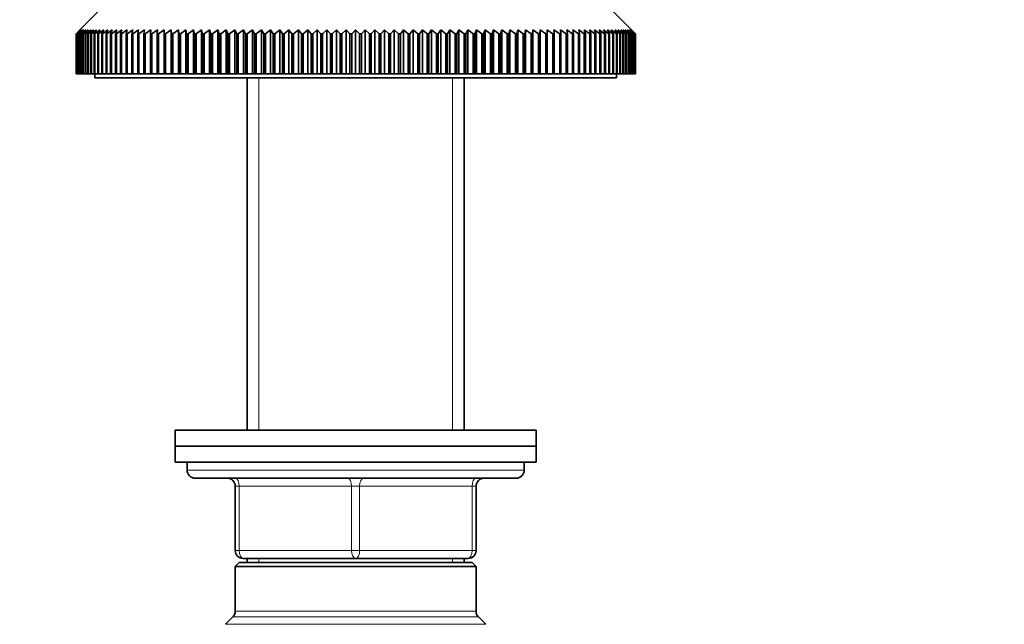
# Model space of a CAD drawing. Units: millimetres. Extents: x 0 to 1478, y 0 to 1758.
# Drawn here: x 1109 to 1232, y 1003 to 1078 of the extents above; entities that cross this region are included whole.
import ezdxf
from ezdxf import colors
from ezdxf.entities.mleader import LeaderData, LeaderLine
from ezdxf.math import Vec2, Vec3

# ---------------------------------------------------------------- set-up
doc = ezdxf.new("R2010")
doc.units = ezdxf.units.MM
doc.layers.add('DV4_Défaut', color=7, linetype='Continuous')
doc.layers.add('Défaut', color=7, linetype='Continuous')

# ---------------------------------------------------------------- blocks, each defined once
blk = doc.blocks.new('_DOT')
at = {"color": 0}
blk.add_line((0, 0), (-1, 0), dxfattribs=at)
at = {"color": 0, "const_width": 0.333}
blk.add_lwpolyline([(-0.1665, 0, 1), (0.1665, 0, 1)], format="xyb", close=True, dxfattribs=at)
blk = doc.blocks.new('SE3')
at = {"layer": 'DV4_Défaut', "color": 7, "linetype": 'Continuous', "lineweight": 35}
for p, q in [((1119.15, 1079.34), (1116.65, 1076.84)), ((1185.35, 1076.84), (1182.85, 1079.34)), ((1116.16, 1076.34), (1116.65, 1076.84)), ((1116.68, 1076.84), (1116.16, 1076.34)), ((1116.16, 1071.34), (1116.16, 1076.34)), ((1116.16, 1076.34), (1116.16, 1076.34)), ((1116.16, 1076.34), (1116.16, 1071.34)), ((1116.2, 1076.34), (1116.68, 1076.84)), ((1116.2, 1071.34), (1116.2, 1076.34)), ((1116.21, 1076.34), (1116.2, 1076.34)), ((1116.74, 1076.84), (1116.21, 1076.34)), ((1116.21, 1076.34), (1116.21, 1071.34)), ((1116.28, 1076.34), (1116.74, 1076.84)), ((1116.28, 1071.34), (1116.28, 1076.34)), ((1116.3, 1076.34), (1116.28, 1076.34)), ((1116.84, 1076.84), (1116.3, 1076.34)), ((1116.3, 1076.34), (1116.3, 1071.34)), ((1116.4, 1076.34), (1116.84, 1076.84)), ((1116.4, 1071.34), (1116.4, 1076.34)), ((1116.43, 1076.34), (1116.4, 1076.34)), ((1116.99, 1076.84), (1116.43, 1076.34)), ((1116.43, 1076.34), (1116.43, 1071.34)), ((1116.57, 1076.34), (1116.99, 1076.84)), ((1116.57, 1071.34), (1116.57, 1076.34)), ((1116.6, 1076.34), (1116.57, 1076.34)), ((1117.18, 1076.84), (1116.6, 1076.34)), ((1116.6, 1076.34), (1116.6, 1071.34)), ((1116.77, 1076.34), (1117.18, 1076.84)), ((1116.77, 1071.34), (1116.77, 1076.34)), ((1116.82, 1076.34), (1116.77, 1076.34)), ((1117.41, 1076.84), (1116.82, 1076.34)), ((1116.82, 1076.34), (1116.82, 1071.34)), ((1117.02, 1076.34), (1117.41, 1076.84)), ((1117.02, 1071.34), (1117.02, 1076.34)), ((1117.07, 1076.34), (1117.02, 1076.34)), ((1117.68, 1076.84), (1117.07, 1076.34)), ((1117.07, 1076.34), (1117.07, 1071.34)), ((1117.31, 1076.34), (1117.68, 1076.84)), ((1117.31, 1071.34), (1117.31, 1076.34)), ((1117.37, 1076.34), (1117.31, 1076.34)), ((1117.99, 1076.84), (1117.37, 1076.34)), ((1117.37, 1076.34), (1117.37, 1071.34)), ((1117.65, 1076.34), (1117.99, 1076.84)), ((1117.65, 1071.34), (1117.65, 1076.34)), ((1117.71, 1076.34), (1117.65, 1076.34)), ((1118.34, 1076.84), (1117.71, 1076.34)), ((1117.71, 1076.34), (1117.71, 1071.34)), ((1118.02, 1076.34), (1118.34, 1076.84)), ((1118.02, 1071.34), (1118.02, 1076.34)), ((1118.09, 1076.34), (1118.02, 1076.34)), ((1118.73, 1076.84), (1118.09, 1076.34)), ((1118.09, 1076.34), (1118.09, 1071.34)), ((1118.43, 1076.34), (1118.73, 1076.84)), ((1118.43, 1071.34), (1118.43, 1076.34)), ((1118.51, 1076.34), (1118.43, 1076.34)), ((1119.16, 1076.84), (1118.51, 1076.34)), ((1118.51, 1076.34), (1118.51, 1071.34)), ((1118.88, 1076.34), (1119.16, 1076.84)), ((1118.88, 1071.34), (1118.88, 1076.34)), ((1118.97, 1076.34), (1118.88, 1076.34)), ((1119.62, 1076.84), (1118.97, 1076.34)), ((1118.97, 1076.34), (1118.97, 1071.34)), ((1119.37, 1076.34), (1119.62, 1076.84)), ((1119.37, 1071.34), (1119.37, 1076.34)), ((1119.47, 1076.34), (1119.37, 1076.34)), ((1120.13, 1076.84), (1119.47, 1076.34)), ((1119.47, 1076.34), (1119.47, 1071.34)), ((1119.9, 1076.34), (1120.13, 1076.84)), ((1119.9, 1071.34), (1119.9, 1076.34)), ((1120, 1076.34), (1119.9, 1076.34)), ((1120.68, 1076.84), (1120, 1076.34)), ((1120, 1076.34), (1120, 1071.34)), ((1120.47, 1076.34), (1120.68, 1076.84)), ((1120.47, 1071.34), (1120.47, 1076.34)), ((1120.58, 1076.34), (1120.47, 1076.34)), ((1121.26, 1076.84), (1120.58, 1076.34)), ((1120.58, 1076.34), (1120.58, 1071.34)), ((1121.08, 1076.34), (1121.26, 1076.84)), ((1121.08, 1071.34), (1121.08, 1076.34)), ((1121.19, 1076.34), (1121.08, 1076.34)), ((1121.87, 1076.84), (1121.19, 1076.34)), ((1121.19, 1076.34), (1121.19, 1071.34)), ((1121.72, 1076.34), (1121.87, 1076.84)), ((1121.72, 1071.34), (1121.72, 1076.34)), ((1121.84, 1076.34), (1121.72, 1076.34)), ((1122.53, 1076.84), (1121.84, 1076.34)), ((1121.84, 1076.34), (1121.84, 1071.34)), ((1122.39, 1076.34), (1122.53, 1076.84)), ((1122.39, 1071.34), (1122.39, 1076.34)), ((1122.52, 1076.34), (1122.39, 1076.34)), ((1123.22, 1076.84), (1122.52, 1076.34)), ((1122.52, 1076.34), (1122.52, 1071.34)), ((1123.11, 1076.34), (1123.22, 1076.84)), ((1123.11, 1071.34), (1123.11, 1076.34)), ((1123.24, 1076.34), (1123.11, 1076.34)), ((1123.94, 1076.84), (1123.24, 1076.34)), ((1123.24, 1076.34), (1123.24, 1071.34)), ((1123.85, 1076.34), (1123.94, 1076.84)), ((1123.85, 1071.34), (1123.85, 1076.34)), ((1123.99, 1076.34), (1123.85, 1076.34)), ((1124.69, 1076.84), (1123.99, 1076.34)), ((1123.99, 1076.34), (1123.99, 1071.34)), ((1124.63, 1076.34), (1124.69, 1076.84)), ((1124.63, 1071.34), (1124.63, 1076.34)), ((1124.78, 1076.34), (1124.63, 1076.34)), ((1125.48, 1076.84), (1124.78, 1076.34)), ((1124.78, 1076.34), (1124.78, 1071.34)), ((1125.44, 1076.34), (1125.48, 1076.84)), ((1125.44, 1071.34), (1125.44, 1076.34)), ((1125.59, 1076.34), (1125.44, 1076.34)), ((1126.3, 1076.84), (1125.59, 1076.34)), ((1125.59, 1076.34), (1125.59, 1071.34)), ((1126.28, 1076.34), (1126.3, 1076.84)), ((1126.28, 1071.34), (1126.28, 1076.34)), ((1126.44, 1076.34), (1126.28, 1076.34)), ((1127.14, 1076.84), (1126.44, 1076.34)), ((1126.44, 1076.34), (1126.44, 1071.34)), ((1127.16, 1076.34), (1127.14, 1076.84)), ((1127.14, 1076.84), (1127.14, 1071.34)), ((1127.16, 1071.34), (1127.16, 1076.34)), ((1127.32, 1076.34), (1127.16, 1076.34)), ((1128.02, 1076.84), (1127.32, 1076.34)), ((1127.32, 1076.34), (1127.32, 1071.34)), ((1128.06, 1076.34), (1128.02, 1076.84)), ((1128.02, 1076.84), (1128.02, 1071.34)), ((1128.06, 1071.34), (1128.06, 1076.34)), ((1128.23, 1076.34), (1128.06, 1076.34)), ((1128.93, 1076.84), (1128.23, 1076.34)), ((1128.23, 1076.34), (1128.23, 1071.34)), ((1128.99, 1076.34), (1128.93, 1076.84)), ((1128.93, 1076.84), (1128.93, 1071.34)), ((1128.99, 1071.34), (1128.99, 1076.34)), ((1129.16, 1076.34), (1128.99, 1076.34)), ((1129.86, 1076.84), (1129.16, 1076.34)), ((1129.16, 1076.34), (1129.16, 1071.34)), ((1129.94, 1076.34), (1129.86, 1076.84)), ((1129.86, 1076.84), (1129.86, 1071.34)), ((1129.94, 1071.34), (1129.94, 1076.34)), ((1130.12, 1076.34), (1129.94, 1076.34)), ((1130.81, 1076.84), (1130.12, 1076.34)), ((1130.12, 1076.34), (1130.12, 1071.34)), ((1130.92, 1076.34), (1130.81, 1076.84)), ((1130.81, 1076.84), (1130.81, 1071.34)), ((1130.92, 1071.34), (1130.92, 1076.34)), ((1131.11, 1076.34), (1130.92, 1076.34)), ((1131.8, 1076.84), (1131.11, 1076.34)), ((1131.11, 1076.34), (1131.11, 1071.34)), ((1131.93, 1076.34), (1131.8, 1076.84)), ((1131.8, 1076.84), (1131.8, 1071.34)), ((1131.93, 1071.34), (1131.93, 1076.34)), ((1132.12, 1076.34), (1131.93, 1076.34)), ((1132.8, 1076.84), (1132.12, 1076.34)), ((1132.12, 1076.34), (1132.12, 1071.34)), ((1132.96, 1076.34), (1132.8, 1076.84)), ((1132.8, 1076.84), (1132.8, 1071.34)), ((1132.96, 1071.34), (1132.96, 1076.34)), ((1133.15, 1076.34), (1132.96, 1076.34)), ((1133.83, 1076.84), (1133.15, 1076.34)), ((1133.15, 1076.34), (1133.15, 1071.34)), ((1134.01, 1076.34), (1133.83, 1076.84)), ((1133.83, 1076.84), (1133.83, 1071.34)), ((1134.01, 1071.34), (1134.01, 1076.34)), ((1134.21, 1076.34), (1134.01, 1076.34)), ((1134.88, 1076.84), (1134.21, 1076.34)), ((1134.21, 1076.34), (1134.21, 1071.34)), ((1135.08, 1076.34), (1134.88, 1076.84)), ((1134.88, 1076.84), (1134.88, 1071.34)), ((1135.08, 1071.34), (1135.08, 1076.34)), ((1135.28, 1076.34), (1135.08, 1076.34)), ((1135.95, 1076.84), (1135.28, 1076.34)), ((1135.28, 1076.34), (1135.28, 1071.34)), ((1136.18, 1076.34), (1135.95, 1076.84)), ((1135.95, 1076.84), (1135.95, 1071.34)), ((1136.18, 1071.34), (1136.18, 1076.34)), ((1136.38, 1076.34), (1136.18, 1076.34)), ((1137.03, 1076.84), (1136.38, 1076.34)), ((1136.38, 1076.34), (1136.38, 1071.34)), ((1137.29, 1076.34), (1137.03, 1076.84)), ((1137.03, 1076.84), (1137.03, 1071.34)), ((1137.29, 1071.34), (1137.29, 1076.34)), ((1137.49, 1076.34), (1137.29, 1076.34)), ((1138.14, 1076.84), (1137.49, 1076.34)), ((1137.49, 1076.34), (1137.49, 1071.34)), ((1138.41, 1076.34), (1138.14, 1076.84)), ((1138.14, 1076.84), (1138.14, 1071.34)), ((1138.41, 1071.34), (1138.41, 1076.34)), ((1138.62, 1076.34), (1138.41, 1076.34)), ((1139.26, 1076.84), (1138.62, 1076.34)), ((1138.62, 1076.34), (1138.62, 1071.34)), ((1139.55, 1076.34), (1139.26, 1076.84)), ((1139.26, 1076.84), (1139.26, 1071.34)), ((1139.55, 1071.34), (1139.55, 1076.34)), ((1139.76, 1076.34), (1139.55, 1076.34)), ((1140.39, 1076.84), (1139.76, 1076.34)), ((1139.76, 1076.34), (1139.76, 1071.34)), ((1140.71, 1076.34), (1140.39, 1076.84)), ((1140.39, 1076.84), (1140.39, 1071.34)), ((1140.71, 1071.34), (1140.71, 1076.34)), ((1140.92, 1076.34), (1140.71, 1076.34)), ((1141.54, 1076.84), (1140.92, 1076.34)), ((1140.92, 1076.34), (1140.92, 1071.34)), ((1141.88, 1076.34), (1141.54, 1076.84)), ((1141.54, 1076.84), (1141.54, 1071.34)), ((1141.88, 1071.34), (1141.88, 1076.34)), ((1142.09, 1076.34), (1141.88, 1076.34)), ((1142.69, 1076.84), (1142.09, 1076.34)), ((1142.09, 1076.34), (1142.09, 1071.34)), ((1143.06, 1076.34), (1142.69, 1076.84)), ((1142.69, 1076.84), (1142.69, 1071.34)), ((1143.06, 1071.34), (1143.06, 1076.34)), ((1143.27, 1076.34), (1143.06, 1076.34)), ((1143.86, 1076.84), (1143.27, 1076.34)), ((1143.27, 1076.34), (1143.27, 1071.34)), ((1144.25, 1076.34), (1143.86, 1076.84)), ((1143.86, 1076.84), (1143.86, 1071.34)), ((1144.25, 1071.34), (1144.25, 1076.34)), ((1144.46, 1076.34), (1144.25, 1076.34)), ((1145.04, 1076.84), (1144.46, 1076.34)), ((1144.46, 1076.34), (1144.46, 1071.34)), ((1145.44, 1076.34), (1145.04, 1076.84)), ((1145.04, 1076.84), (1145.04, 1071.34)), ((1145.44, 1071.34), (1145.44, 1076.34)), ((1145.66, 1076.34), (1145.44, 1076.34)), ((1146.22, 1076.84), (1145.66, 1076.34)), ((1145.66, 1076.34), (1145.66, 1071.34)), ((1146.65, 1076.34), (1146.22, 1076.84)), ((1146.22, 1076.84), (1146.22, 1071.34)), ((1146.65, 1071.34), (1146.65, 1076.34)), ((1146.87, 1076.34), (1146.65, 1076.34)), ((1147.41, 1076.84), (1146.87, 1076.34)), ((1146.87, 1076.34), (1146.87, 1071.34)), ((1147.86, 1076.34), (1147.41, 1076.84)), ((1147.41, 1076.84), (1147.41, 1071.34)), ((1147.86, 1071.34), (1147.86, 1076.34)), ((1148.08, 1076.34), (1147.86, 1076.34)), ((1148.61, 1076.84), (1148.08, 1076.34)), ((1148.08, 1076.34), (1148.08, 1071.34)), ((1149.07, 1076.34), (1148.61, 1076.84)), ((1148.61, 1076.84), (1148.61, 1071.34)), ((1149.07, 1071.34), (1149.07, 1076.34)), ((1149.29, 1076.34), (1149.07, 1076.34)), ((1149.81, 1076.84), (1149.29, 1076.34)), ((1149.29, 1076.34), (1149.29, 1071.34)), ((1150.28, 1076.34), (1149.81, 1076.84)), ((1149.81, 1076.84), (1149.81, 1071.34)), ((1150.28, 1071.34), (1150.28, 1076.34)), ((1150.51, 1076.34), (1150.28, 1076.34)), ((1151, 1076.84), (1150.51, 1076.34)), ((1150.51, 1076.34), (1150.51, 1071.34)), ((1151.5, 1076.34), (1151, 1076.84)), ((1151, 1076.84), (1151, 1071.34)), ((1151.5, 1071.34), (1151.5, 1076.34)), ((1151.72, 1076.34), (1151.5, 1076.34)), ((1152.2, 1076.84), (1151.72, 1076.34)), ((1151.72, 1076.34), (1151.72, 1071.34)), ((1152.72, 1076.34), (1152.2, 1076.84)), ((1152.2, 1076.84), (1152.2, 1071.34)), ((1152.72, 1071.34), (1152.72, 1076.34)), ((1152.94, 1076.34), (1152.72, 1076.34)), ((1153.4, 1076.84), (1152.94, 1076.34)), ((1152.94, 1076.34), (1152.94, 1071.34)), ((1153.93, 1076.34), (1153.4, 1076.84)), ((1153.4, 1076.84), (1153.4, 1071.34)), ((1153.93, 1071.34), (1153.93, 1076.34)), ((1154.15, 1076.34), (1153.93, 1076.34)), ((1154.6, 1076.84), (1154.15, 1076.34)), ((1154.15, 1076.34), (1154.15, 1071.34)), ((1155.14, 1076.34), (1154.6, 1076.84)), ((1154.6, 1076.84), (1154.6, 1071.34)), ((1155.14, 1071.34), (1155.14, 1076.34)), ((1155.36, 1076.34), (1155.14, 1076.34)), ((1155.79, 1076.84), (1155.36, 1076.34)), ((1155.36, 1076.34), (1155.36, 1071.34)), ((1156.35, 1076.34), (1155.79, 1076.84)), ((1155.79, 1076.84), (1155.79, 1071.34)), ((1156.35, 1071.34), (1156.35, 1076.34)), ((1156.57, 1076.34), (1156.35, 1076.34)), ((1156.97, 1076.84), (1156.57, 1076.34)), ((1156.57, 1076.34), (1156.57, 1071.34)), ((1157.54, 1076.34), (1156.97, 1076.84)), ((1156.97, 1076.84), (1156.97, 1071.34)), ((1157.54, 1071.34), (1157.54, 1076.34)), ((1157.76, 1076.34), (1157.54, 1076.34)), ((1158.15, 1076.84), (1157.76, 1076.34)), ((1157.76, 1076.34), (1157.76, 1071.34)), ((1158.74, 1076.34), (1158.15, 1076.84)), ((1158.15, 1076.84), (1158.15, 1071.34)), ((1158.74, 1071.34), (1158.74, 1076.34)), ((1158.95, 1076.34), (1158.74, 1076.34)), ((1159.31, 1076.84), (1158.95, 1076.34)), ((1158.95, 1076.34), (1158.95, 1071.34)), ((1159.92, 1076.34), (1159.31, 1076.84)), ((1159.31, 1076.84), (1159.31, 1071.34)), ((1159.92, 1071.34), (1159.92, 1076.34)), ((1160.13, 1076.34), (1159.92, 1076.34)), ((1160.47, 1076.84), (1160.13, 1076.34)), ((1160.13, 1076.34), (1160.13, 1071.34)), ((1161.09, 1076.34), (1160.47, 1076.84)), ((1160.47, 1076.84), (1160.47, 1071.34)), ((1161.09, 1071.34), (1161.09, 1076.34)), ((1161.3, 1076.34), (1161.09, 1076.34)), ((1161.62, 1076.84), (1161.3, 1076.34)), ((1161.3, 1076.34), (1161.3, 1071.34)), ((1162.25, 1076.34), (1161.62, 1076.84)), ((1161.62, 1076.84), (1161.62, 1071.34)), ((1162.25, 1071.34), (1162.25, 1076.34)), ((1162.46, 1076.34), (1162.25, 1076.34)), ((1162.75, 1076.84), (1162.46, 1076.34)), ((1162.46, 1076.34), (1162.46, 1071.34)), ((1163.39, 1076.34), (1162.75, 1076.84)), ((1162.75, 1076.84), (1162.75, 1071.34)), ((1163.39, 1071.34), (1163.39, 1076.34)), ((1163.6, 1076.34), (1163.39, 1076.34)), ((1163.87, 1076.84), (1163.6, 1076.34)), ((1163.6, 1076.34), (1163.6, 1071.34)), ((1164.52, 1076.34), (1163.87, 1076.84)), ((1163.87, 1076.84), (1163.87, 1071.34)), ((1164.52, 1071.34), (1164.52, 1076.34)), ((1164.72, 1076.34), (1164.52, 1076.34)), ((1164.98, 1076.84), (1164.72, 1076.34)), ((1164.72, 1076.34), (1164.72, 1071.34)), ((1165.63, 1076.34), (1164.98, 1076.84)), ((1164.98, 1076.84), (1164.98, 1071.34)), ((1165.63, 1071.34), (1165.63, 1076.34)), ((1165.83, 1076.34), (1165.63, 1076.34)), ((1166.06, 1076.84), (1165.83, 1076.34)), ((1165.83, 1076.34), (1165.83, 1071.34)), ((1166.73, 1076.34), (1166.06, 1076.84)), ((1166.06, 1076.84), (1166.06, 1071.34)), ((1166.73, 1071.34), (1166.73, 1076.34)), ((1166.93, 1076.34), (1166.73, 1076.34)), ((1167.13, 1076.84), (1166.93, 1076.34)), ((1166.93, 1076.34), (1166.93, 1071.34)), ((1167.8, 1076.34), (1167.13, 1076.84)), ((1167.13, 1076.84), (1167.13, 1071.34)), ((1167.8, 1071.34), (1167.8, 1076.34)), ((1168, 1076.34), (1167.8, 1076.34)), ((1168.18, 1076.84), (1168, 1076.34)), ((1168, 1076.34), (1168, 1071.34)), ((1168.86, 1076.34), (1168.18, 1076.84)), ((1168.18, 1076.84), (1168.18, 1071.34)), ((1168.86, 1071.34), (1168.86, 1076.34)), ((1169.05, 1076.34), (1168.86, 1076.34)), ((1169.21, 1076.84), (1169.05, 1076.34)), ((1169.05, 1076.34), (1169.05, 1071.34)), ((1169.89, 1076.34), (1169.21, 1076.84)), ((1169.21, 1076.84), (1169.21, 1071.34)), ((1169.89, 1071.34), (1169.89, 1076.34)), ((1170.08, 1076.34), (1169.89, 1076.34)), ((1170.21, 1076.84), (1170.08, 1076.34)), ((1170.08, 1076.34), (1170.08, 1071.34)), ((1170.9, 1076.34), (1170.21, 1076.84)), ((1170.21, 1076.84), (1170.21, 1071.34)), ((1170.9, 1071.34), (1170.9, 1076.34)), ((1171.09, 1076.34), (1170.9, 1076.34)), ((1171.2, 1076.84), (1171.09, 1076.34)), ((1171.09, 1076.34), (1171.09, 1071.34)), ((1171.89, 1076.34), (1171.2, 1076.84)), ((1171.2, 1076.84), (1171.2, 1071.34)), ((1171.89, 1071.34), (1171.89, 1076.34)), ((1172.07, 1076.34), (1171.89, 1076.34)), ((1172.15, 1076.84), (1172.07, 1076.34)), ((1172.07, 1076.34), (1172.07, 1071.34)), ((1172.85, 1076.34), (1172.15, 1076.84)), ((1172.15, 1076.84), (1172.15, 1071.34)), ((1172.85, 1071.34), (1172.85, 1076.34)), ((1173.02, 1076.34), (1172.85, 1076.34)), ((1173.08, 1076.84), (1173.02, 1076.34)), ((1173.02, 1076.34), (1173.02, 1071.34)), ((1173.78, 1076.34), (1173.08, 1076.84)), ((1173.08, 1076.84), (1173.08, 1071.34)), ((1173.78, 1071.34), (1173.78, 1076.34)), ((1173.95, 1076.34), (1173.78, 1076.34)), ((1173.99, 1076.84), (1173.95, 1076.34)), ((1173.95, 1076.34), (1173.95, 1071.34)), ((1174.69, 1076.34), (1173.99, 1076.84)), ((1173.99, 1076.84), (1173.99, 1071.34)), ((1174.69, 1071.34), (1174.69, 1076.34)), ((1174.85, 1076.34), (1174.69, 1076.34)), ((1174.87, 1076.84), (1174.85, 1076.34)), ((1174.85, 1076.34), (1174.85, 1071.34)), ((1175.57, 1076.34), (1174.87, 1076.84)), ((1174.87, 1076.84), (1174.87, 1071.34)), ((1175.57, 1071.34), (1175.57, 1076.34)), ((1175.73, 1076.34), (1175.57, 1076.34)), ((1176.42, 1076.34), (1175.71, 1076.84)), ((1175.71, 1076.84), (1175.73, 1076.34)), ((1175.73, 1076.34), (1175.73, 1071.34)), ((1176.42, 1071.34), (1176.42, 1076.34)), ((1176.57, 1076.34), (1176.42, 1076.34)), ((1177.23, 1076.34), (1176.53, 1076.84)), ((1176.53, 1076.84), (1176.57, 1076.34)), ((1176.57, 1076.34), (1176.57, 1071.34)), ((1177.23, 1071.34), (1177.23, 1076.34)), ((1177.38, 1076.34), (1177.23, 1076.34)), ((1178.02, 1076.34), (1177.32, 1076.84)), ((1177.32, 1076.84), (1177.38, 1076.34)), ((1177.38, 1076.34), (1177.38, 1071.34)), ((1178.02, 1071.34), (1178.02, 1076.34)), ((1178.16, 1076.34), (1178.02, 1076.34)), ((1178.77, 1076.34), (1178.07, 1076.84)), ((1178.07, 1076.84), (1178.16, 1076.34)), ((1178.16, 1076.34), (1178.16, 1071.34)), ((1178.77, 1071.34), (1178.77, 1076.34)), ((1178.9, 1076.34), (1178.77, 1076.34)), ((1179.49, 1076.34), (1178.79, 1076.84)), ((1178.79, 1076.84), (1178.9, 1076.34)), ((1178.9, 1076.34), (1178.9, 1071.34)), ((1180.17, 1076.34), (1179.48, 1076.84)), ((1179.48, 1076.84), (1179.62, 1076.34)), ((1179.49, 1071.34), (1179.49, 1076.34)), ((1179.62, 1076.34), (1179.49, 1076.34)), ((1179.62, 1076.34), (1179.62, 1071.34)), ((1180.82, 1076.34), (1180.14, 1076.84)), ((1180.14, 1076.84), (1180.29, 1076.34)), ((1180.17, 1071.34), (1180.17, 1076.34)), ((1180.29, 1076.34), (1180.17, 1076.34)), ((1180.29, 1076.34), (1180.29, 1071.34)), ((1181.43, 1076.34), (1180.75, 1076.84)), ((1180.75, 1076.84), (1180.93, 1076.34)), ((1180.82, 1071.34), (1180.82, 1076.34)), ((1180.93, 1076.34), (1180.82, 1076.34)), ((1180.93, 1076.34), (1180.93, 1071.34)), ((1182.01, 1076.34), (1181.33, 1076.84)), ((1181.33, 1076.84), (1181.54, 1076.34)), ((1181.43, 1071.34), (1181.43, 1076.34)), ((1181.54, 1076.34), (1181.43, 1076.34)), ((1181.54, 1076.34), (1181.54, 1071.34)), ((1182.54, 1076.34), (1181.88, 1076.84)), ((1181.88, 1076.84), (1182.11, 1076.34)), ((1182.01, 1071.34), (1182.01, 1076.34)), ((1182.11, 1076.34), (1182.01, 1076.34)), ((1182.11, 1076.34), (1182.11, 1071.34)), ((1183.04, 1076.34), (1182.39, 1076.84)), ((1182.39, 1076.84), (1182.64, 1076.34)), ((1182.54, 1071.34), (1182.54, 1076.34)), ((1182.64, 1076.34), (1182.54, 1076.34)), ((1182.64, 1076.34), (1182.64, 1071.34)), ((1183.5, 1076.34), (1182.85, 1076.84)), ((1182.85, 1076.84), (1183.13, 1076.34)), ((1183.04, 1071.34), (1183.04, 1076.34)), ((1183.13, 1076.34), (1183.04, 1076.34)), ((1183.13, 1076.34), (1183.13, 1071.34)), ((1183.92, 1076.34), (1183.28, 1076.84)), ((1183.28, 1076.84), (1183.58, 1076.34)), ((1183.5, 1071.34), (1183.5, 1076.34)), ((1183.58, 1076.34), (1183.5, 1076.34)), ((1183.58, 1076.34), (1183.58, 1071.34)), ((1184.3, 1076.34), (1183.67, 1076.84)), ((1183.67, 1076.84), (1183.99, 1076.34)), ((1183.92, 1071.34), (1183.92, 1076.34)), ((1183.99, 1076.34), (1183.92, 1076.34)), ((1183.99, 1076.34), (1183.99, 1071.34)), ((1184.64, 1076.34), (1184.02, 1076.84)), ((1184.02, 1076.84), (1184.36, 1076.34)), ((1184.3, 1071.34), (1184.3, 1076.34)), ((1184.36, 1076.34), (1184.3, 1076.34)), ((1184.94, 1076.34), (1184.33, 1076.84)), ((1184.33, 1076.84), (1184.7, 1076.34)), ((1184.36, 1076.34), (1184.36, 1071.34)), ((1185.19, 1076.34), (1184.6, 1076.84)), ((1184.6, 1076.84), (1184.99, 1076.34)), ((1184.64, 1071.34), (1184.64, 1076.34)), ((1184.7, 1076.34), (1184.64, 1076.34)), ((1184.7, 1076.34), (1184.7, 1071.34)), ((1185.41, 1076.34), (1184.83, 1076.84)), ((1184.83, 1076.84), (1185.24, 1076.34)), ((1184.94, 1071.34), (1184.94, 1076.34)), ((1184.99, 1076.34), (1184.94, 1076.34)), ((1184.99, 1076.34), (1184.99, 1071.34)), ((1185.58, 1076.34), (1185.02, 1076.84)), ((1185.02, 1076.84), (1185.44, 1076.34)), ((1185.71, 1076.34), (1185.17, 1076.84)), ((1185.17, 1076.84), (1185.61, 1076.34)), ((1185.19, 1071.34), (1185.19, 1076.34)), ((1185.24, 1076.34), (1185.19, 1076.34)), ((1185.24, 1076.34), (1185.24, 1071.34)), ((1185.8, 1076.34), (1185.27, 1076.84)), ((1185.27, 1076.84), (1185.73, 1076.34)), ((1185.85, 1076.34), (1185.33, 1076.84)), ((1185.33, 1076.84), (1185.81, 1076.34)), ((1185.35, 1076.84), (1185.85, 1076.34)), ((1185.41, 1071.34), (1185.41, 1076.34)), ((1185.44, 1076.34), (1185.41, 1076.34)), ((1185.44, 1076.34), (1185.44, 1071.34)), ((1185.58, 1071.34), (1185.58, 1076.34)), ((1185.61, 1076.34), (1185.58, 1076.34)), ((1185.61, 1076.34), (1185.61, 1071.34)), ((1185.71, 1071.34), (1185.71, 1076.34)), ((1185.73, 1076.34), (1185.71, 1076.34)), ((1185.73, 1076.34), (1185.73, 1071.34)), ((1185.8, 1071.34), (1185.8, 1076.34)), ((1185.81, 1076.34), (1185.8, 1076.34)), ((1185.81, 1076.34), (1185.81, 1071.34)), ((1185.85, 1071.34), (1185.85, 1076.34)), ((1185.85, 1076.34), (1185.85, 1076.34)), ((1185.85, 1076.34), (1185.85, 1071.34)), ((1116.16, 1071.34), (1116.16, 1071.34)), ((1116.16, 1071.34), (1116.2, 1071.34)), ((1116.21, 1071.34), (1116.2, 1071.34)), ((1116.21, 1071.34), (1116.28, 1071.34)), ((1116.3, 1071.34), (1116.28, 1071.34)), ((1116.3, 1071.34), (1116.4, 1071.34)), ((1116.43, 1071.34), (1116.4, 1071.34)), ((1116.43, 1071.34), (1116.57, 1071.34)), ((1116.6, 1071.34), (1116.57, 1071.34)), ((1116.6, 1071.34), (1116.77, 1071.34)), ((1116.82, 1071.34), (1116.77, 1071.34)), ((1116.82, 1071.34), (1117.02, 1071.34)), ((1117.07, 1071.34), (1117.02, 1071.34)), ((1117.07, 1071.34), (1117.31, 1071.34)), ((1117.37, 1071.34), (1117.31, 1071.34)), ((1117.37, 1071.34), (1117.65, 1071.34)), ((1117.71, 1071.34), (1117.65, 1071.34)), ((1117.71, 1071.34), (1118.02, 1071.34)), ((1118.09, 1071.34), (1118.02, 1071.34)), ((1118.09, 1071.34), (1118.43, 1071.34)), ((1118.51, 1071.34), (1118.43, 1071.34)), ((1118.5, 1071.34), (1118.5, 1070.84)), ((1118.51, 1071.34), (1118.88, 1071.34)), ((1118.97, 1071.34), (1118.88, 1071.34)), ((1118.97, 1071.34), (1119.37, 1071.34)), ((1119.47, 1071.34), (1119.37, 1071.34)), ((1119.47, 1071.34), (1119.9, 1071.34)), ((1120, 1071.34), (1119.9, 1071.34)), ((1120, 1071.34), (1120.47, 1071.34)), ((1120.58, 1071.34), (1120.47, 1071.34)), ((1120.58, 1071.34), (1121.08, 1071.34)), ((1121.19, 1071.34), (1121.08, 1071.34)), ((1121.19, 1071.34), (1121.72, 1071.34)), ((1121.84, 1071.34), (1121.72, 1071.34)), ((1121.84, 1071.34), (1122.39, 1071.34)), ((1122.52, 1071.34), (1122.39, 1071.34)), ((1122.52, 1071.34), (1123.11, 1071.34)), ((1123.24, 1071.34), (1123.11, 1071.34)), ((1123.24, 1071.34), (1123.85, 1071.34)), ((1123.99, 1071.34), (1123.85, 1071.34)), ((1123.99, 1071.34), (1124.63, 1071.34)), ((1124.78, 1071.34), (1124.63, 1071.34)), ((1124.78, 1071.34), (1125.44, 1071.34)), ((1125.59, 1071.34), (1125.44, 1071.34)), ((1125.59, 1071.34), (1126.28, 1071.34)), ((1126.44, 1071.34), (1126.28, 1071.34)), ((1126.44, 1071.34), (1127.14, 1071.34)), ((1127.14, 1071.34), (1127.16, 1071.34)), ((1127.32, 1071.34), (1127.16, 1071.34)), ((1127.32, 1071.34), (1128.02, 1071.34)), ((1128.02, 1071.34), (1128.06, 1071.34)), ((1128.23, 1071.34), (1128.06, 1071.34)), ((1128.23, 1071.34), (1128.93, 1071.34)), ((1128.93, 1071.34), (1128.99, 1071.34)), ((1129.16, 1071.34), (1128.99, 1071.34)), ((1129.16, 1071.34), (1129.86, 1071.34)), ((1129.86, 1071.34), (1129.94, 1071.34)), ((1130.12, 1071.34), (1129.94, 1071.34)), ((1130.12, 1071.34), (1130.81, 1071.34)), ((1130.81, 1071.34), (1130.92, 1071.34)), ((1131.11, 1071.34), (1130.92, 1071.34)), ((1131.11, 1071.34), (1131.8, 1071.34)), ((1131.8, 1071.34), (1131.93, 1071.34)), ((1132.12, 1071.34), (1131.93, 1071.34)), ((1132.12, 1071.34), (1132.8, 1071.34)), ((1132.8, 1071.34), (1132.96, 1071.34)), ((1133.15, 1071.34), (1132.96, 1071.34)), ((1133.15, 1071.34), (1133.83, 1071.34)), ((1133.83, 1071.34), (1134.01, 1071.34)), ((1134.21, 1071.34), (1134.01, 1071.34)), ((1134.21, 1071.34), (1134.88, 1071.34)), ((1134.88, 1071.34), (1135.08, 1071.34)), ((1135.28, 1071.34), (1135.08, 1071.34)), ((1135.28, 1071.34), (1135.95, 1071.34)), ((1135.95, 1071.34), (1136.18, 1071.34)), ((1136.38, 1071.34), (1136.18, 1071.34)), ((1136.38, 1071.34), (1137.03, 1071.34)), ((1137.03, 1071.34), (1137.29, 1071.34)), ((1137.49, 1071.34), (1137.29, 1071.34)), ((1137.49, 1071.34), (1138.14, 1071.34)), ((1138.14, 1071.34), (1138.41, 1071.34)), ((1138.62, 1071.34), (1138.41, 1071.34)), ((1138.62, 1071.34), (1139.26, 1071.34)), ((1139.26, 1071.34), (1139.55, 1071.34)), ((1139.76, 1071.34), (1139.55, 1071.34)), ((1139.76, 1071.34), (1140.39, 1071.34)), ((1140.39, 1071.34), (1140.71, 1071.34)), ((1140.92, 1071.34), (1140.71, 1071.34)), ((1140.92, 1071.34), (1141.54, 1071.34)), ((1141.54, 1071.34), (1141.88, 1071.34)), ((1142.09, 1071.34), (1141.88, 1071.34)), ((1142.09, 1071.34), (1142.69, 1071.34)), ((1142.69, 1071.34), (1143.06, 1071.34)), ((1143.27, 1071.34), (1143.06, 1071.34)), ((1143.27, 1071.34), (1143.86, 1071.34)), ((1143.86, 1071.34), (1144.25, 1071.34)), ((1144.46, 1071.34), (1144.25, 1071.34)), ((1144.46, 1071.34), (1145.04, 1071.34)), ((1145.04, 1071.34), (1145.44, 1071.34)), ((1145.66, 1071.34), (1145.44, 1071.34)), ((1145.66, 1071.34), (1146.22, 1071.34)), ((1146.22, 1071.34), (1146.65, 1071.34)), ((1146.87, 1071.34), (1146.65, 1071.34)), ((1146.87, 1071.34), (1147.41, 1071.34)), ((1147.41, 1071.34), (1147.86, 1071.34)), ((1148.08, 1071.34), (1147.86, 1071.34)), ((1148.08, 1071.34), (1148.61, 1071.34)), ((1148.61, 1071.34), (1149.07, 1071.34)), ((1149.29, 1071.34), (1149.07, 1071.34)), ((1149.29, 1071.34), (1149.81, 1071.34)), ((1149.81, 1071.34), (1150.28, 1071.34)), ((1150.51, 1071.34), (1150.28, 1071.34)), ((1150.51, 1071.34), (1151, 1071.34)), ((1151, 1071.34), (1151.5, 1071.34)), ((1151.72, 1071.34), (1151.5, 1071.34)), ((1151.72, 1071.34), (1152.2, 1071.34)), ((1152.2, 1071.34), (1152.72, 1071.34)), ((1152.94, 1071.34), (1152.72, 1071.34)), ((1152.94, 1071.34), (1153.4, 1071.34)), ((1153.4, 1071.34), (1153.93, 1071.34)), ((1154.15, 1071.34), (1153.93, 1071.34)), ((1154.15, 1071.34), (1154.6, 1071.34)), ((1154.6, 1071.34), (1155.14, 1071.34)), ((1155.36, 1071.34), (1155.14, 1071.34)), ((1155.36, 1071.34), (1155.79, 1071.34)), ((1155.79, 1071.34), (1156.35, 1071.34)), ((1156.57, 1071.34), (1156.35, 1071.34)), ((1156.57, 1071.34), (1156.97, 1071.34)), ((1156.97, 1071.34), (1157.54, 1071.34)), ((1157.76, 1071.34), (1157.54, 1071.34)), ((1157.76, 1071.34), (1158.15, 1071.34)), ((1158.15, 1071.34), (1158.74, 1071.34)), ((1158.95, 1071.34), (1158.74, 1071.34)), ((1158.95, 1071.34), (1159.31, 1071.34)), ((1159.31, 1071.34), (1159.92, 1071.34)), ((1160.13, 1071.34), (1159.92, 1071.34)), ((1160.13, 1071.34), (1160.47, 1071.34)), ((1160.47, 1071.34), (1161.09, 1071.34)), ((1161.3, 1071.34), (1161.09, 1071.34)), ((1161.3, 1071.34), (1161.62, 1071.34)), ((1161.62, 1071.34), (1162.25, 1071.34)), ((1162.46, 1071.34), (1162.25, 1071.34)), ((1162.46, 1071.34), (1162.75, 1071.34)), ((1162.75, 1071.34), (1163.39, 1071.34)), ((1163.6, 1071.34), (1163.39, 1071.34)), ((1163.6, 1071.34), (1163.87, 1071.34)), ((1163.87, 1071.34), (1164.52, 1071.34)), ((1164.72, 1071.34), (1164.52, 1071.34)), ((1164.72, 1071.34), (1164.98, 1071.34)), ((1164.98, 1071.34), (1165.63, 1071.34)), ((1165.83, 1071.34), (1165.63, 1071.34)), ((1165.83, 1071.34), (1166.06, 1071.34)), ((1166.06, 1071.34), (1166.73, 1071.34)), ((1166.93, 1071.34), (1166.73, 1071.34)), ((1166.93, 1071.34), (1167.13, 1071.34)), ((1167.13, 1071.34), (1167.8, 1071.34)), ((1168, 1071.34), (1167.8, 1071.34)), ((1168, 1071.34), (1168.18, 1071.34)), ((1168.18, 1071.34), (1168.86, 1071.34)), ((1169.05, 1071.34), (1168.86, 1071.34)), ((1169.05, 1071.34), (1169.21, 1071.34)), ((1169.21, 1071.34), (1169.89, 1071.34)), ((1170.08, 1071.34), (1169.89, 1071.34)), ((1170.08, 1071.34), (1170.21, 1071.34)), ((1170.21, 1071.34), (1170.9, 1071.34)), ((1171.09, 1071.34), (1170.9, 1071.34)), ((1171.09, 1071.34), (1171.2, 1071.34)), ((1171.2, 1071.34), (1171.89, 1071.34)), ((1172.07, 1071.34), (1171.89, 1071.34)), ((1172.07, 1071.34), (1172.15, 1071.34)), ((1172.15, 1071.34), (1172.85, 1071.34)), ((1173.02, 1071.34), (1172.85, 1071.34)), ((1173.02, 1071.34), (1173.08, 1071.34)), ((1173.08, 1071.34), (1173.78, 1071.34)), ((1173.95, 1071.34), (1173.78, 1071.34)), ((1173.95, 1071.34), (1173.99, 1071.34)), ((1173.99, 1071.34), (1174.69, 1071.34)), ((1174.85, 1071.34), (1174.69, 1071.34)), ((1174.85, 1071.34), (1174.87, 1071.34)), ((1174.87, 1071.34), (1175.57, 1071.34)), ((1175.73, 1071.34), (1175.57, 1071.34)), ((1175.73, 1071.34), (1176.42, 1071.34)), ((1176.57, 1071.34), (1176.42, 1071.34)), ((1176.57, 1071.34), (1177.23, 1071.34)), ((1177.38, 1071.34), (1177.23, 1071.34)), ((1177.38, 1071.34), (1178.02, 1071.34)), ((1178.16, 1071.34), (1178.02, 1071.34)), ((1178.16, 1071.34), (1178.77, 1071.34)), ((1178.9, 1071.34), (1178.77, 1071.34)), ((1178.9, 1071.34), (1179.49, 1071.34)), ((1179.62, 1071.34), (1179.49, 1071.34)), ((1179.62, 1071.34), (1180.17, 1071.34)), ((1180.29, 1071.34), (1180.17, 1071.34)), ((1180.29, 1071.34), (1180.82, 1071.34)), ((1180.93, 1071.34), (1180.82, 1071.34)), ((1180.93, 1071.34), (1181.43, 1071.34)), ((1181.54, 1071.34), (1181.43, 1071.34)), ((1181.54, 1071.34), (1182.01, 1071.34)), ((1182.11, 1071.34), (1182.01, 1071.34)), ((1182.11, 1071.34), (1182.54, 1071.34)), ((1182.64, 1071.34), (1182.54, 1071.34)), ((1182.64, 1071.34), (1183.04, 1071.34)), ((1183.13, 1071.34), (1183.04, 1071.34)), ((1183.13, 1071.34), (1183.5, 1071.34)), ((1183.58, 1071.34), (1183.5, 1071.34)), ((1183.5, 1070.84), (1183.5, 1071.34)), ((1183.58, 1071.34), (1183.92, 1071.34)), ((1183.99, 1071.34), (1183.92, 1071.34)), ((1183.99, 1071.34), (1184.3, 1071.34)), ((1184.36, 1071.34), (1184.3, 1071.34)), ((1184.36, 1071.34), (1184.64, 1071.34)), ((1184.7, 1071.34), (1184.64, 1071.34)), ((1184.7, 1071.34), (1184.94, 1071.34)), ((1184.99, 1071.34), (1184.94, 1071.34)), ((1184.99, 1071.34), (1185.19, 1071.34)), ((1185.24, 1071.34), (1185.19, 1071.34)), ((1185.24, 1071.34), (1185.41, 1071.34)), ((1185.44, 1071.34), (1185.41, 1071.34)), ((1185.44, 1071.34), (1185.58, 1071.34)), ((1185.61, 1071.34), (1185.58, 1071.34)), ((1185.61, 1071.34), (1185.71, 1071.34)), ((1185.73, 1071.34), (1185.71, 1071.34)), ((1185.73, 1071.34), (1185.8, 1071.34)), ((1185.81, 1071.34), (1185.8, 1071.34)), ((1185.81, 1071.34), (1185.85, 1071.34)), ((1185.85, 1071.34), (1185.85, 1071.34)), ((1118.5, 1070.84), (1183.5, 1070.84)), ((1137.5, 1070.84), (1137.5, 1026.96)), ((1164.5, 1026.96), (1164.5, 1070.84)), ((1128.5, 1026.96), (1173.5, 1026.96)), ((1128.5, 1026.96), (1128.5, 1024.96)), ((1173.5, 1024.96), (1173.5, 1026.96)), ((1173.5, 1024.96), (1128.5, 1024.96)), ((1128.5, 1024.96), (1128.5, 1022.96)), ((1128.5, 1024.96), (1173.5, 1024.96)), ((1173.5, 1022.96), (1173.5, 1024.96)), ((1173.5, 1022.96), (1128.5, 1022.96)), ((1130, 1022.96), (1130, 1021.96)), ((1172, 1021.96), (1172, 1022.96)), ((1131, 1020.96), (1171, 1020.96)), ((1136, 1011.96), (1136, 1019.96)), ((1166, 1019.96), (1166, 1011.96)), ((1151, 1010.96), (1137, 1010.96)), ((1137.5, 1010.96), (1137.5, 1010.46)), ((1165, 1010.96), (1151, 1010.96)), ((1164.5, 1010.46), (1164.5, 1010.96)), ((1136.5, 1010.46), (1136, 1009.96)), ((1166, 1009.96), (1136, 1009.96)), ((1136, 1009.96), (1136, 1004.37)), ((1165.5, 1010.46), (1136.5, 1010.46)), ((1166, 1009.96), (1165.5, 1010.46)), ((1166, 1004.37), (1166, 1009.96)), ((1135.71, 1003.67), (1134.8, 1002.75)), ((1167.21, 1002.75), (1166.3, 1003.67))]:
    blk.add_line(p, q, dxfattribs=at)
at = {"layer": 'DV4_Défaut', "color": 7, "linetype": 'Continuous', "lineweight": 18}
for p, q in [((1138.95, 1070.84), (1138.95, 1026.96)), ((1163.06, 1070.84), (1163.06, 1026.96)), ((1130, 1021.96), (1172, 1021.96)), ((1136, 1019.96), (1136.5, 1019.96)), ((1136.5, 1019.96), (1136.5, 1011.96)), ((1150.5, 1019.96), (1136.5, 1019.96)), ((1150.5, 1019.96), (1151.5, 1019.96)), ((1150.5, 1011.96), (1150.5, 1019.96)), ((1165.5, 1019.96), (1151.5, 1019.96)), ((1151.5, 1019.96), (1151.5, 1011.96)), ((1166, 1019.96), (1165.5, 1019.96)), ((1165.5, 1011.96), (1165.5, 1019.96)), ((1136, 1011.96), (1136.5, 1011.96)), ((1136.5, 1011.96), (1150.5, 1011.96)), ((1138.95, 1010.96), (1138.95, 1010.46)), ((1150.5, 1011.96), (1151.5, 1011.96)), ((1151.5, 1011.96), (1165.5, 1011.96)), ((1163.06, 1010.96), (1163.06, 1010.46)), ((1165.5, 1011.96), (1166, 1011.96)), ((1166.3, 1003.67), (1135.71, 1003.67)), ((1166, 1004.37), (1136, 1004.37)), ((1167.21, 1002.75), (1134.8, 1002.75))]:
    blk.add_line(p, q, dxfattribs=at)
at = {"layer": 'DV4_Défaut', "color": 7, "linetype": 'Continuous', "lineweight": 35}
for centre, start, end in [((1131, 1021.96), 180, 270), ((1171, 1021.96), 270, 0), ((1135, 1019.96), 0, 90), ((1167, 1019.96), 90, 180), ((1137, 1011.96), 180, 270), ((1165, 1011.96), 270, 0), ((1135, 1004.37), 315, 0), ((1167, 1004.37), 180, 225)]:
    blk.add_arc(centre, 1, start, end, dxfattribs=at)
at = {"layer": 'DV4_Défaut', "color": 7, "linetype": 'Continuous', "lineweight": 18}
for centre, major_axis, start_param, end_param in [((1136, 1019.96), (0, 1), 4.712389, 6.283185), ((1150, 1019.96), (0, 1), 4.712389, 6.283185), ((1152, 1019.96), (0, 1), 0, 1.570796), ((1166, 1019.96), (0, 1), 0, 1.570796), ((1137, 1011.96), (0, -1), 4.712389, 6.283185), ((1151, 1011.96), (0, -1), 4.712389, 6.283185), ((1151, 1011.96), (0, -1), 0, 1.570796), ((1165, 1011.96), (0, -1), 0, 1.570796)]:
    blk.add_ellipse(centre, major_axis=major_axis, ratio=0.5, start_param=start_param, end_param=end_param, dxfattribs=at)

msp = doc.modelspace()

# ---------------------------------------------------------------- block references
at = {"layer": 'Défaut'}
msp.add_blockref('SE3', (0, 0), dxfattribs=at)

# ---------------------------------------------------------------- leaders
at = {"layer": 'Défaut', "color": 7, "linetype": 'Continuous', "lineweight": 18}
ml = msp.add_multileader_mtext('Standard', dxfattribs=at)
ml.set_content('{\\pxsm0.9;\\fSolid Edge ISO|b1||i0||c0|p34;\\W1.;19/10/2022\\P}', color=256)
ml.set_leader_properties()
ml.set_arrow_properties(name='DOT')
ml.build(insert=Vec2(0, 0))
ml.multileader.update_dxf_attribs({"leader_type": 0, "dogleg_length": 0, "arrow_head_size": 12})
ctx = ml.context
ctx.base_point, ctx.char_height, ctx.arrow_head_size, ctx.landing_gap_size = Vec3(1390.41, 1750.71), 12, 12, 4.2
notes = []
notes.append((ctx, [(0, (0, 0, 0), (0, 0), (1, 0), 1, [])]))
ctx.mtext.insert = Vec3(1392.41, 1756.83)
for ctx, leaders in notes:
    for number, flags, end, landing, length, lines in leaders:
        leader = LeaderData()
        leader.index, (leader.has_last_leader_line, leader.has_dogleg_vector, leader.attachment_direction) = number, flags
        leader.last_leader_point, leader.dogleg_vector, leader.dogleg_length = Vec3(end), Vec3(landing), length
        for number, points, colour, breaks in lines:
            line = LeaderLine()
            line.index, line.vertices, line.color, line.breaks = number, Vec3.list(points), colors.encode_raw_color(colour), breaks
            leader.lines.append(line)
        ctx.leaders.append(leader)

doc.saveas('drawing.dxf')
